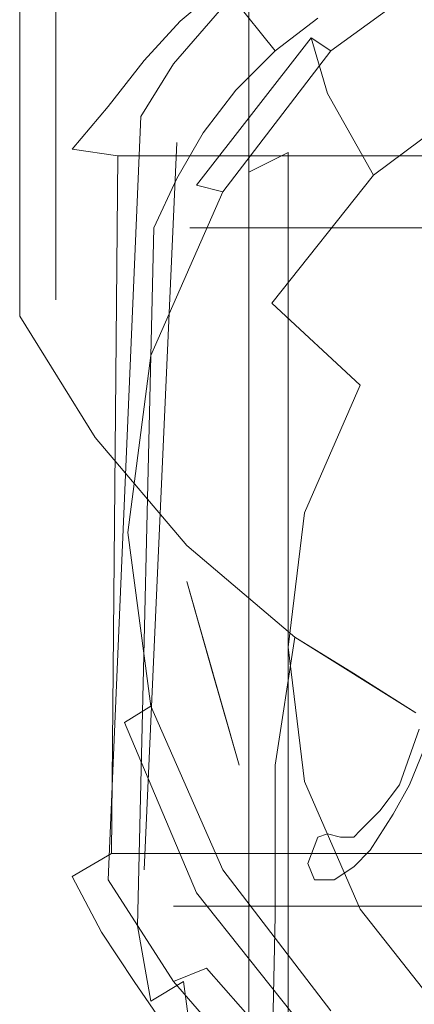
# Model space of a CAD drawing. Extents: x -24 to 24, y -135 to 36.
# Drawn here: x -24 to -12, y -33 to -3 of the extents above; entities that cross this region are included whole.
import ezdxf

# ---------------------------------------------------------------- set-up
doc = ezdxf.new("R2010")
doc.units = 0
doc.header["$LTSCALE"] = 500
doc.header["$MEASUREMENT"] = 0
doc.layers.add('CHROM', color=7, linetype='Continuous')
doc.layers.add('LOGO', color=7, linetype='Continuous')

msp = doc.modelspace()

# ---------------------------------------------------------------- linework, layer by layer
at = {"layer": 'CHROM', "lineweight": 0}
for points, invisible_edges in [([(-24.5, -12.4, 1.1), (-23.7, -14.6, 8.4), (-23.3, 11.7, 8.3), (-24.5, 12.4, 1.1)], 7), ([(-23.4, -11.9), (-24.5, -12.4, 1.1), (-24.5, 12.4, 1.1), (-23.4, 11.9)], 7), ([(-23.7, -14.6, 8.4), (-23.3, -16.3, 15.7), (-23, 9.5, 15.5), (-23.3, 11.7, 8.3)], 15), ([(-23.3, -16.3, 15.7), (-22.8, -18, 22.9), (-22.7, 7.3, 22.7), (-23, 9.5, 15.5)], 15), ([(-22.8, -18, 22.9), (-22.5, -19.6, 30.2), (-22.4, 5.3, 29.9), (-22.7, 7.3, 22.7)], 15), ([(-22.5, -19.6, 30.2), (-22.1, -21.2, 37.5), (-22.1, 3.4, 37.2), (-22.4, 5.3, 29.9)], 15), ([(-22.1, -21.2, 37.5), (-21.9, -22.7, 44.9), (-21.8, 1.5, 44.5), (-22.1, 3.4, 37.2)], 15), ([(-21.9, -22.7, 44.9), (-21.7, -24.2, 52.2), (-21.6, 0, 51.9), (-21.8, 1.5, 44.5)], 15), ([(-12.8, -6.8, 132.2), (-15.2, -7.2, 133.5), (-15.2, 1.2, 131.8), (-12.8, 1.3, 130.6)], 11), ([(-10.3, -6.3, 131), (-12.8, -6.8, 132.2), (-12.8, 1.3, 130.6), (-10.2, 1.4, 129.7)], 11), ([(-17.5, -8, 135.6), (-17.5, 0.9, 133.7), (-16.3, 1.1, 132.6), (-16.3, -7.4, 134.3)], 13), ([(-15.2, -7.2, 133.5), (-16.3, -7.4, 134.3), (-16.3, 1.1, 132.6), (-15.2, 1.2, 131.8)], 11), ([(-10.5, 1.2, 101.4), (-13.7, -0.6, 100.9), (-11.4, -18.9, 96.7), (-9.2, -18.9, 96.7)], 15), ([(-17.5, -8, 135.6), (-17.5, -8.4, 136.6), (-17.5, 0.8, 134.6), (-17.5, 0.9, 133.7)], 1), ([(-16.3, -9.1, 137.8), (-16.3, 0.5, 135.7), (-17.5, 0.8, 134.6), (-17.5, -8.4, 136.6)], 13), ([(0, -7, 137.5), (0, 0.4, 135.7), (-16.3, 0.5, 135.7), (-16.3, -9.1, 137.8)], 15), ([(-21.2, -15.4), (-23.4, -11.9), (-23.4, 0), (-19.6, 0)], 13), ([(-21.7, -24.2, 52.2), (-21.5, -25.6, 59.6), (-21.3, -1.6, 59.3), (-21.6, 0, 51.9)], 15), ([(-18.6, -18.6), (-21.2, -15.4), (-19.6, 0), (-16.3, 0)], 15), ([(-18.9, -2.6, 81.5), (-19.8, -3.7, 91.7), (-17.3, -1.2, 91.9), (-16.4, 0, 81.5)], 15), ([(-15.4, -21.2), (-18.6, -18.6), (-16.3, 0), (-12.5, 0)], 15), ([(-11.9, -23.4), (-15.4, -21.2), (-12.5, 0), (-9.4, 0)], 15), ([(-21.1, -3, 66.7), (-21, -4.3, 74.1), (-18.9, -1.4, 74.1), (-19.1, -0.1, 66.6)], 15), ([(-13.7, -0.6, 100.9), (-16.4, -2.9, 100.4), (-14.4, -18.8, 96.8), (-11.4, -18.9, 96.7)], 15), ([(-15, -4.3, 100.1), (-15.6, -3.9, 101.1), (-11, -0.5, 101.9), (-10.6, -1.1, 100.8)], 6), ([(-15.6, -3.9, 101.1), (-15.1, -5.6, 106.2), (-10.7, -2.3, 107), (-11, -0.5, 101.9)], 14), ([(-19.8, -3.7, 91.7), (-19.8, -4.7, 98.8), (-17.3, -1.8, 99.4), (-17.3, -1.2, 91.9)], 15), ([(-21, -4.3, 74.1), (-20.9, -5.5, 81.6), (-18.9, -2.6, 81.5), (-18.9, -1.4, 74.1)], 15), ([(-16.7, -4.3, 133.7), (-15.4, -3.3, 133.7), (-16.9, -1.3, 110.4), (-18.3, -2.3, 109.8)], 14), ([(-21.5, -25.6, 59.6), (-21.4, -27, 66.9), (-21.1, -3, 66.7), (-21.3, -1.6, 59.3)], 15), ([(-17.3, -1.8, 99.4), (-19.8, -4.7, 98.8), (-18.8, -5.6, 99.8), (-16.4, -2.9, 100.4)], 14), ([(-17.9, -5.5, 133.7), (-16.7, -4.3, 133.7), (-18.3, -2.3, 109.8), (-19.6, -3.4, 109.1)], 8), ([(-19.6, -3.4, 109.1), (-18.3, -2.3, 109.8), (-17.3, -2.5, 108.4), (-18.5, -3.6, 107.7)], 15), ([(-14.4, -4, 134.9), (-13.1, -3.3, 134.8), (-14.1, -2.4, 133.7), (-15.4, -3.3, 133.7)], 15), ([(-15.1, -5.6, 106.2), (-13.7, -8.1, 110.8), (-9.7, -5.1, 111.5), (-10.7, -2.3, 107)], 12), ([(-20.9, -5.5, 81.6), (-20.8, -5.8, 91.5), (-19.8, -3.7, 91.7), (-18.9, -2.6, 81.5)], 15), ([(-18.5, -3.6, 107.7), (-17.3, -2.5, 108.4), (17.3, -2.5, 108.4), (18.5, -3.6, 107.7)], 15), ([(-21.4, -27, 66.9), (-21.4, -28.3, 74.3), (-21, -4.3, 74.1), (-21.1, -3, 66.7)], 15), ([(-16.4, -2.9, 100.4), (-18.8, -5.6, 99.8), (-17.1, -18.6, 96.8), (-14.4, -18.8, 96.8)], 15), ([(-15.6, -4.9, 134.9), (-14.4, -4, 134.9), (-15.4, -3.3, 133.7), (-16.7, -4.3, 133.7)], 15), ([(14.4, -4, 134.9), (13.1, -3.3, 134.8), (-13.1, -3.3, 134.8), (-14.4, -4, 134.9)], 15), ([(-18.9, -6.8, 133.7), (-17.9, -5.5, 133.7), (-19.6, -3.4, 109.1), (-20.7, -4.6, 108.4)], 10), ([(-20.7, -4.6, 108.4), (-19.6, -3.4, 109.1), (-18.5, -3.6, 107.7), (-19.5, -4.9, 107.1)], 15), ([(-19.5, -4.9, 107.1), (-18.5, -3.6, 107.7), (18.5, -3.6, 107.7), (19.5, -4.9, 107.1)], 15), ([(-20.8, -5.8, 91.5), (-20.8, -6.3, 98.4), (-19.8, -4.7, 98.8), (-19.8, -3.7, 91.7)], 15), ([(-18.3, -8.6, 99.1), (-19.1, -8.4, 100.1), (-15.6, -3.9, 101.1), (-15, -4.3, 100.1)], 4), ([(-19.1, -8.4, 100.1), (-18.5, -9.9, 105.2), (-15.1, -5.6, 106.2), (-15.6, -3.9, 101.1)], 15), ([(15.6, -4.9, 134.9), (14.4, -4, 134.9), (-14.4, -4, 134.9), (-15.6, -4.9, 134.9)], 15), ([(-21.4, -28.3, 74.3), (-21.4, -29.5, 81.6), (-20.9, -5.5, 81.6), (-21, -4.3, 74.1)], 15), ([(-16.7, -6, 134.9), (-15.6, -4.9, 134.9), (-16.7, -4.3, 133.7), (-17.9, -5.5, 133.7)], 15), ([(-19.7, -8.2, 133.8), (-18.9, -6.8, 133.7), (-20.7, -4.6, 108.4), (-21.8, -6, 107.8)], 10), ([(-21.8, -6, 107.8), (-20.7, -4.6, 108.4), (-19.5, -4.9, 107.1), (-20.5, -6.2, 106.5)], 15), ([(-19.8, -4.7, 98.8), (-20.8, -6.3, 98.4), (-19.7, -7.1, 99.5), (-18.8, -5.6, 99.8)], 14), ([(-20.5, -6.2, 106.5), (-19.5, -4.9, 107.1), (19.5, -4.9, 107.1), (20.5, -6.2, 106.5)], 15), ([(16.7, -6, 134.9), (15.6, -4.9, 134.9), (-15.6, -4.9, 134.9), (-16.7, -6, 134.9)], 15), ([(-13.7, -8.1, 110.8), (-11.5, -11.2, 114.6), (-8.1, -8.7, 115.2), (-9.7, -5.1, 111.5)], 15), ([(-21.4, -29.5, 81.6), (-21.8, -29.9, 89.9), (-20.8, -5.8, 91.5), (-20.9, -5.5, 81.6)], 15), ([(-18.8, -5.6, 99.8), (-19.7, -7.1, 99.5), (-20.2, -18.2, 96.9), (-17.1, -18.6, 96.8)], 13), ([(-17.7, -7.2, 134.9), (-16.7, -6, 134.9), (-17.9, -5.5, 133.7), (-18.9, -6.8, 133.7)], 15), ([(-18.5, -9.9, 105.2), (-16.8, -12, 109.9), (-13.7, -8.1, 110.8), (-15.1, -5.6, 106.2)], 13), ([(-20.4, -9.7, 133.8), (-19.7, -8.2, 133.8), (-21.8, -6, 107.8), (-22.9, -7.3, 107.1)], 10), ([(-22.9, -7.3, 107.1), (-21.8, -6, 107.8), (-20.5, -6.2, 106.5), (-21.5, -7.5, 105.9)], 15), ([(-21.8, -29.9, 89.9), (-21.8, -29.6, 93), (-20.8, -6.3, 98.4), (-20.8, -5.8, 91.5)], 15), ([(17.7, -7.2, 134.9), (16.7, -6, 134.9), (-16.7, -6, 134.9), (-17.7, -7.2, 134.9)], 15), ([(-21.8, -29.6, 93), (-20.7, -29.3, 94.3), (-19.7, -7.1, 99.5), (-20.8, -6.3, 98.4)], 5), ([(-21.5, -7.5, 105.9), (-20.5, -6.2, 106.5), (20.5, -6.2, 106.5), (21.5, -7.5, 105.9)], 7), ([(-10.4, -14.1, 132.2), (-12.9, -14.9, 133.6), (-12.8, -6.8, 132.2), (-10.3, -6.3, 131)], 15), ([(-18.5, -8.4, 134.9), (-17.7, -7.2, 134.9), (-18.9, -6.8, 133.7), (-19.7, -8.2, 133.8)], 15), ([(-12.9, -14.9, 133.6), (-15.2, -15.6, 134.9), (-15.2, -7.2, 133.5), (-12.8, -6.8, 132.2)], 15), ([(18.5, -8.4, 134.9), (17.7, -7.2, 134.9), (-17.7, -7.2, 134.9), (-18.5, -8.4, 134.9)], 15), ([(0, -16.2, 139), (0, -7, 137.5), (-16.3, -9.1, 137.8), (-16.3, -19, 139.4)], 15), ([(-15.2, -15.6, 134.9), (-16.3, -16.3, 135.7), (-16.3, -7.4, 134.3), (-15.2, -7.2, 133.5)], 13), ([(-22.9, -7.3, 107.1), (-22.9, -29.5, 97.7), (-20.9, -31, 133.7), (-20.4, -9.7, 133.8)], 15), ([(-21.7, -28.8, 96.7), (-22.9, -29.5, 97.7), (-22.9, -7.3, 107.1), (-21.5, -7.5, 105.9)], 2), ([(-21.5, -7.5, 105.9), (0, -7.5, 105.9), (0, -28.8, 96.7), (-21.7, -28.8, 96.7)], 10), ([(-17.5, -17.5, 137.1), (-17.5, -8, 135.6), (-16.3, -7.4, 134.3), (-16.3, -16.3, 135.7)], 13), ([(-17.5, -17.5, 137.1), (-17.5, -18.1, 138.1), (-17.5, -8.4, 136.6), (-17.5, -8, 135.6)], 13), ([(-16.8, -12, 109.9), (-14.1, -14.5, 113.9), (-11.5, -11.2, 114.6), (-13.7, -8.1, 110.8)], 14), ([(-20.5, -13.6, 97.9), (-21.3, -13.6, 98.9), (-19.1, -8.4, 100.1), (-18.3, -8.6, 99.1)], 7), ([(-21.3, -13.6, 98.9), (-20.7, -15, 104), (-18.5, -9.9, 105.2), (-19.1, -8.4, 100.1)], 15), ([(-19.3, -9.7, 134.9), (-18.5, -8.4, 134.9), (-19.7, -8.2, 133.8), (-20.4, -9.7, 133.8)], 15), ([(19.3, -9.7, 134.9), (18.5, -8.4, 134.9), (-18.5, -8.4, 134.9), (-19.3, -9.7, 134.9)], 7), ([(-16.3, -19, 139.4), (-16.3, -9.1, 137.8), (-17.5, -8.4, 136.6), (-17.5, -18.1, 138.1)], 15), ([(-20.9, -31, 133.7), (-19.8, -30.4, 134.8), (-19.3, -9.7, 134.9), (-20.4, -9.7, 133.8)], 7), ([(-20.7, -15, 104), (-18.8, -16.6, 108.9), (-16.8, -12, 109.9), (-18.5, -9.9, 105.2)], 15), ([(0, -30.4, 134.8), (0, -9.7, 134.9), (-19.3, -9.7, 134.9), (-19.8, -30.4, 134.8)], 5), ([(-14.1, -14.5, 113.9), (-10.6, -17.3, 116.9), (-8.6, -14.8, 117.5), (-11.5, -11.2, 114.6)], 15), ([(-22.2, -16.1, 1.1), (-24.5, -12.4, 1.1), (-23.4, -11.9), (-21.2, -15.4)], 15), ([(-18.8, -16.6, 108.9), (-15.8, -18.4, 113), (-14.1, -14.5, 113.9), (-16.8, -12, 109.9)], 13), ([(-22.2, -16.1, 1.1), (-21.5, -18, 8.4), (-23.7, -14.6, 8.4), (-24.5, -12.4, 1.1)], 7), ([(-21.2, -19, 96.7), (-22.1, -19.2, 97.6), (-21.3, -13.6, 98.9), (-20.5, -13.6, 97.9)], 7), ([(-22.1, -19.2, 97.6), (-21.4, -20.4, 102.8), (-20.7, -15, 104), (-21.3, -13.6, 98.9)], 15), ([(-10.5, -22, 132.9), (-12.9, -23.1, 134.5), (-12.9, -14.9, 133.6), (-10.4, -14.1, 132.2)], 15), ([(-21.5, -18, 8.4), (-21.1, -19.7, 15.7), (-23.3, -16.3, 15.7), (-23.7, -14.6, 8.4)], 15), ([(-15.8, -18.4, 113), (-11.8, -20.2, 116.2), (-10.6, -17.3, 116.9), (-14.1, -14.5, 113.9)], 15), ([(-21.4, -20.4, 102.8), (-19.4, -21.5, 107.7), (-18.8, -16.6, 108.9), (-20.7, -15, 104)], 15), ([(-12.9, -23.1, 134.5), (-15.2, -24.3, 135.9), (-15.2, -15.6, 134.9), (-12.9, -14.9, 133.6)], 15), ([(-19.4, -19.4, 1.1), (-22.2, -16.1, 1.1), (-21.2, -15.4), (-18.6, -18.6)], 15), ([(-15.2, -24.3, 135.9), (-16.3, -25.3, 136.8), (-16.3, -16.3, 135.7), (-15.2, -15.6, 134.9)], 13), ([(-19.4, -19.4, 1.1), (-19.4, -20.5, 8.4), (-21.5, -18, 8.4), (-22.2, -16.1, 1.1)], 7), ([(0, -25.4, 140.3), (0, -16.2, 139), (-16.3, -19, 139.4), (-16.3, -28.9, 140.6)], 15), ([(-21.1, -19.7, 15.7), (-20.7, -21.3, 23), (-22.8, -18, 22.9), (-23.3, -16.3, 15.7)], 15), ([(-17.5, -26.5, 138), (-17.5, -17.5, 137.1), (-16.3, -16.3, 135.7), (-16.3, -25.3, 136.8)], 15), ([(-19.4, -21.5, 107.7), (-16.3, -22.5, 112), (-15.8, -18.4, 113), (-18.8, -16.6, 108.9)], 13), ([(-17.5, -26.5, 138), (-17.5, -27.7, 139.3), (-17.5, -18.1, 138.1), (-17.5, -17.5, 137.1)], 13), ([(-20.7, -21.3, 23), (-20.3, -22.9, 30.3), (-22.5, -19.6, 30.2), (-22.8, -18, 22.9)], 15), ([(-19.4, -20.5, 8.4), (-19.2, -21.8, 15.7), (-21.1, -19.7, 15.7), (-21.5, -18, 8.4)], 15), ([(-17.1, -18.6, 96.8), (-20.2, -18.2, 96.9), (-20.7, -29.3, 94.3), (-18.8, -32.3, 93.6)], 13), ([(-16.3, -28.9, 140.6), (-16.3, -19, 139.4), (-17.5, -18.1, 138.1), (-17.5, -27.7, 139.3)], 15), ([(-16.1, -22.2, 1.1), (-19.4, -19.4, 1.1), (-18.6, -18.6), (-15.4, -21.2)], 15), ([(-14.4, -18.8, 96.8), (-17.1, -18.6, 96.8), (-18.8, -32.3, 93.6), (-16.4, -35, 93)], 15), ([(-16.3, -22.5, 112), (-12.3, -23.3, 115.5), (-11.8, -20.2, 116.2), (-15.8, -18.4, 113)], 15), ([(-11.4, -18.9, 96.7), (-14.4, -18.8, 96.8), (-16.4, -35, 93), (-13.7, -37.4, 92.5)], 15), ([(-9.2, -18.9, 96.7), (-11.4, -18.9, 96.7), (-13.7, -37.4, 92.5), (-10.5, -39.2, 92)], 15), ([(-20.5, -24.3, 95.5), (-21.3, -24.8, 96.3), (-22.1, -19.2, 97.6), (-21.2, -19, 96.7)], 6), ([(-21.3, -24.8, 96.3), (-20.7, -25.8, 101.6), (-21.4, -20.4, 102.8), (-22.1, -19.2, 97.6)], 15), ([(-19.4, -19.4, 1.1), (-16.1, -22.2, 1.1), (-18.6, -23.3, 10.4), (-19.4, -20.5, 8.4)], 10), ([(-20.3, -22.9, 30.3), (-20, -24.4, 37.6), (-22.1, -21.2, 37.5), (-22.5, -19.6, 30.2)], 15), ([(-19.2, -21.8, 15.7), (-18.9, -23.3, 23), (-20.7, -21.3, 23), (-21.1, -19.7, 15.7)], 15), ([(-20.7, -25.8, 101.6), (-18.8, -26.4, 106.6), (-19.4, -21.5, 107.7), (-21.4, -20.4, 102.8)], 15), ([(-17.8, -26.1, 12.5), (-18.4, -27.3, 20.1), (-19.2, -21.8, 15.7), (-19.4, -20.5, 8.4)], 7), ([(-20, -24.4, 37.6), (-19.8, -25.9, 44.9), (-21.9, -22.7, 44.9), (-22.1, -21.2, 37.5)], 15), ([(-18.9, -23.3, 23), (-18.6, -24.8, 30.3), (-20.3, -22.9, 30.3), (-20.7, -21.3, 23)], 15), ([(-12.4, -24.5, 1.1), (-16.1, -22.2, 1.1), (-15.4, -21.2), (-11.9, -23.4)], 14), ([(-18.8, -26.4, 106.6), (-15.8, -26.6, 111.1), (-16.3, -22.5, 112), (-19.4, -21.5, 107.7)], 13), ([(-18.4, -27.3, 20.1), (-18.3, -29.3, 29.3), (-18.9, -23.3, 23), (-19.2, -21.8, 15.7)], 15), ([(-16.7, -26.1, 8.7), (-17.8, -26.1, 12.5), (-18.6, -23.3, 10.4), (-16.1, -22.2, 1.1)], 5), ([(-16.1, -22.2, 1.1), (-14.3, -23.3, 1.1), (-13.7, -28.1, 8.7), (-16.7, -26.1, 8.7)], 14), ([(-10.5, -51.4, 133.4), (-12.9, -49.4, 134.8), (-12.9, -23.1, 134.5), (-10.5, -22, 132.9)], 15), ([(-15.8, -26.6, 111.1), (-11.8, -26.4, 114.8), (-12.3, -23.3, 115.5), (-16.3, -22.5, 112)], 15), ([(-19.8, -25.9, 44.9), (-19.6, -27.3, 52.2), (-21.7, -24.2, 52.2), (-21.9, -22.7, 44.9)], 15), ([(-18.6, -24.8, 30.3), (-18.3, -26.4, 37.6), (-20, -24.4, 37.6), (-20.3, -22.9, 30.3)], 15), ([(-12.9, -49.4, 134.8), (-15.2, -46.9, 136.4), (-15.2, -24.3, 135.9), (-12.9, -23.1, 134.5)], 15), ([(-18.3, -29.3, 29.3), (-18, -30.8, 35.7), (-18.6, -24.8, 30.3), (-18.9, -23.3, 23)], 15), ([(-14.3, -23.3, 1.1), (-12.4, -24.5, 1.1), (-10.5, -29.6, 8.6), (-13.7, -28.1, 8.7)], 14), ([(-19.6, -27.3, 52.2), (-19.5, -28.7, 59.6), (-21.5, -25.6, 59.6), (-21.7, -24.2, 52.2)], 15), ([(-18.3, -29.3, 94.3), (-19.1, -30, 95.1), (-21.3, -24.8, 96.3), (-20.5, -24.3, 95.5)], 5), ([(-15.2, -46.9, 136.4), (-16.3, -44.7, 137.5), (-16.3, -25.3, 136.8), (-15.2, -24.3, 135.9)], 13), ([(-18.3, -26.4, 37.6), (-18, -28.9, 45.6), (-19.8, -25.9, 44.9), (-20, -24.4, 37.6)], 15), ([(-19.1, -30, 95.1), (-18.5, -30.8, 100.4), (-20.7, -25.8, 101.6), (-21.3, -24.8, 96.3)], 15), ([(-18, -30.8, 35.7), (-17.7, -32.2, 42), (-18.3, -26.4, 37.6), (-18.6, -24.8, 30.3)], 15), ([(-17.5, -42.7, 138.5), (-17.5, -26.5, 138), (-16.3, -25.3, 136.8), (-16.3, -44.7, 137.5)], 15), ([(0, -36, 141.3), (0, -25.4, 140.3), (-16.3, -28.9, 140.6), (-16.3, -38.1, 141.4)], 15), ([(-19.5, -28.7, 59.6), (-19.4, -30, 66.9), (-21.4, -27, 66.9), (-21.5, -25.6, 59.6)], 15), ([(-18.5, -30.8, 100.4), (-16.8, -31, 105.5), (-18.8, -26.4, 106.6), (-20.7, -25.8, 101.6)], 15), ([(-18, -28.9, 45.6), (-18.4, -31.1, 53.1), (-19.6, -27.3, 52.2), (-19.8, -25.9, 44.9)], 15), ([(-17.9, -30.8, 19.5), (-18.4, -32.1, 26.5), (-18.4, -27.3, 20.1), (-17.8, -26.1, 12.5)], 15), ([(-16.7, -30.7, 15.9), (-17.9, -30.8, 19.5), (-17.8, -26.1, 12.5), (-16.7, -26.1, 8.7)], 7), ([(-16.7, -26.1, 8.7), (-13.7, -28.1, 8.7), (-13.8, -32.5, 15.8), (-16.7, -30.7, 15.9)], 15), ([(-16.8, -31, 105.5), (-14.1, -30.5, 110.2), (-15.8, -26.6, 111.1), (-18.8, -26.4, 106.6)], 13), ([(-17.7, -32.2, 42), (-17.5, -33.5, 48.3), (-18, -28.9, 45.6), (-18.3, -26.4, 37.6)], 15), ([(-14.1, -30.5, 110.2), (-10.6, -29.3, 114.1), (-11.8, -26.4, 114.8), (-15.8, -26.6, 111.1)], 15), ([(-17.5, -42.7, 138.5), (-17.5, -39, 140.3), (-17.5, -27.7, 139.3), (-17.5, -26.5, 138)], 13), ([(-19.4, -30, 66.9), (-19.4, -31.3, 74.3), (-21.4, -28.3, 74.3), (-21.4, -27, 66.9)], 15), ([(-18.4, -31.1, 53.1), (-18.1, -32.2, 60.1), (-19.5, -28.7, 59.6), (-19.6, -27.3, 52.2)], 15), ([(-18.4, -32.1, 26.5), (-18.3, -34.2, 34.8), (-18.3, -29.3, 29.3), (-18.4, -27.3, 20.1)], 15), ([(-16.3, -38.1, 141.4), (-16.3, -28.9, 140.6), (-17.5, -27.7, 139.3), (-17.5, -39, 140.3)], 15), ([(-13.7, -28.1, 8.7), (-10.5, -29.6, 8.6), (-10.5, -34, 15.8), (-13.8, -32.5, 15.8)], 15), ([(-19.4, -31.3, 74.3), (-19.5, -32.5, 81.7), (-21.4, -29.5, 81.6), (-21.4, -28.3, 74.3)], 15), ([(-21.7, -28.8, 96.7), (-20.8, -30.3, 96.3), (-22, -31.2, 97.2), (-22.9, -29.5, 97.7)], 15), ([(21.7, -28.8, 96.7), (20.8, -30.3, 96.3), (-20.8, -30.3, 96.3), (-21.7, -28.8, 96.7)], 7), ([(-18.1, -32.2, 60.1), (-17.9, -33.7, 67.1), (-19.4, -30, 66.9), (-19.5, -28.7, 59.6)], 15), ([(-17.5, -33.5, 48.3), (-17.3, -34.8, 54.6), (-18.4, -31.1, 53.1), (-18, -28.9, 45.6)], 15), ([(-18.8, -32.3, 93.6), (-20.7, -29.3, 94.3), (-21.8, -29.6, 93), (-19.8, -32.7, 92.3)], 11), ([(-15, -33.6, 93.3), (-15.6, -34.4, 94), (-19.1, -30, 95.1), (-18.3, -29.3, 94.3)], 5), ([(-18.3, -34.2, 34.8), (-18, -35.8, 40.4), (-18, -30.8, 35.7), (-18.3, -29.3, 29.3)], 15), ([(-11.5, -33.8, 109.4), (-8.6, -31.8, 113.5), (-10.6, -29.3, 114.1), (-14.1, -30.5, 110.2)], 14), ([(-20.5, -33.3, 133.7), (-20.9, -31, 133.7), (-22.9, -29.5, 97.7), (-22, -31.2, 97.2)], 10), ([(-19.5, -32.5, 81.7), (-19.8, -33, 89.5), (-21.8, -29.9, 89.9), (-21.4, -29.5, 81.6)], 15), ([(-19.8, -33, 89.5), (-19.8, -32.7, 92.3), (-21.8, -29.6, 93), (-21.8, -29.9, 89.9)], 15), ([(-17.9, -33.7, 67.1), (-18.1, -34.8, 75), (-19.4, -31.3, 74.3), (-19.4, -30, 66.9)], 15), ([(-15.6, -34.4, 94), (-15.1, -35.2, 99.4), (-18.5, -30.8, 100.4), (-19.1, -30, 95.1)], 14), ([(-20.8, -30.3, 96.3), (-19.8, -31.8, 95.9), (-21, -32.7, 96.8), (-22, -31.2, 97.2)], 15), ([(20.8, -30.3, 96.3), (19.8, -31.8, 95.9), (-19.8, -31.8, 95.9), (-20.8, -30.3, 96.3)], 15), ([(-20.9, -31, 133.7), (-20.5, -33.3, 133.7), (-19.5, -32.7, 134.8), (-19.8, -30.4, 134.8)], 13), ([(19.5, -32.7, 134.8), (19.8, -30.4, 134.8), (-19.8, -30.4, 134.8), (-19.5, -32.7, 134.8)], 12), ([(-13.7, -34.9, 104.6), (-11.5, -33.8, 109.4), (-14.1, -30.5, 110.2), (-16.8, -31, 105.5)], 12), ([(-15.1, -35.2, 99.4), (-13.7, -34.9, 104.6), (-16.8, -31, 105.5), (-18.5, -30.8, 100.4)], 14), ([(-17.9, -35.8, 26.3), (-18.4, -37, 32), (-18.4, -32.1, 26.5), (-17.9, -30.8, 19.5)], 15), ([(-18, -35.8, 40.4), (-17.8, -37.4, 45.9), (-17.7, -32.2, 42), (-18, -30.8, 35.7)], 15), ([(-16.8, -35.6, 22.9), (-17.9, -35.8, 26.3), (-17.9, -30.8, 19.5), (-16.7, -30.7, 15.9)], 7), ([(-16.7, -30.7, 15.9), (-13.8, -32.5, 15.8), (-13.8, -37.2, 22.7), (-16.8, -35.6, 22.9)], 15), ([(-20.1, -35.6, 133.7), (-20.5, -33.3, 133.7), (-22, -31.2, 97.2), (-21, -32.7, 96.8)], 11), ([(-17.3, -34.8, 54.6), (-17.2, -36, 61), (-18.1, -32.2, 60.1), (-18.4, -31.1, 53.1)], 15), ([(-18.1, -34.8, 75), (-18.3, -36.1, 81.9), (-19.5, -32.5, 81.7), (-19.4, -31.3, 74.3)], 15), ([(-19.8, -31.8, 95.9), (-18.7, -33.1, 95.5), (-19.9, -34.3, 96.4), (-21, -32.7, 96.8)], 15), ([(19.8, -31.8, 95.9), (18.7, -33.1, 95.5), (-18.7, -33.1, 95.5), (-19.8, -31.8, 95.9)], 15), ([(-18.4, -37, 32), (-18.3, -39.4, 40.4), (-18.3, -34.2, 34.8), (-18.4, -32.1, 26.5)], 15), ([(-16.4, -35, 93), (-18.8, -32.3, 93.6), (-19.8, -32.7, 92.3), (-17.3, -35.6, 91.6)], 8), ([(-17.2, -36, 61), (-17.2, -37.1, 67.4), (-17.9, -33.7, 67.1), (-18.1, -32.2, 60.1)], 15), ([(-17.8, -37.4, 45.9), (-17.6, -38.9, 51.4), (-17.5, -33.5, 48.3), (-17.7, -32.2, 42)], 15), ([(-19.7, -37.9, 133.6), (-20.1, -35.6, 133.7), (-21, -32.7, 96.8), (-19.9, -34.3, 96.4)], 11), ([(-20.5, -33.3, 133.7), (-20.1, -35.6, 133.7), (-19.2, -34.9, 134.8), (-19.5, -32.7, 134.8)], 15), ([(-18.3, -36.1, 81.9), (-17.3, -36.2, 89.3), (-19.8, -33, 89.5), (-19.5, -32.5, 81.7)], 15), ([(-17.3, -35.6, 91.6), (-19.8, -32.7, 92.3), (-19.8, -33, 89.5), (-17.3, -36.2, 89.3)], 7), ([(19.2, -34.9, 134.8), (19.5, -32.7, 134.8), (-19.5, -32.7, 134.8), (-19.2, -34.9, 134.8)], 10), ([(-13.8, -32.5, 15.8), (-10.5, -34, 15.8), (-10.6, -38.5, 22.5), (-13.8, -37.2, 22.7)], 15), ([(-18.7, -33.1, 95.5), (-17.4, -34.4, 95.2), (-18.6, -35.7, 96.1), (-19.9, -34.3, 96.4)], 15), ([(18.7, -33.1, 95.5), (17.4, -34.4, 95.2), (-17.4, -34.4, 95.2), (-18.7, -33.1, 95.5)], 15)]:
    msp.add_3dface(points, dxfattribs=dict(at, invisible_edges=invisible_edges))
at = {"layer": 'LOGO', "lineweight": 0}
for points, invisible_edges in [([(-11.9, -25, 140.6), (-12.3, -25, 140.6), (-12.9, -26.7, 140.9), (-12.6, -26.7, 140.9)], 5), ([(-12.6, -26.7, 140.9), (-12.9, -26.7, 140.9), (-13.5, -27.5, 141), (-13.1, -27.6, 141)], 5), ([(-13.1, -27.6, 141), (-13.5, -27.5, 141), (-14.1, -28.1, 141), (-13.8, -28.7, 141.1)], 5), ([(-15.4, -28.3, 141.1), (-15.7, -29.1, 141.2), (-15.5, -29.6, 141.2), (-15.1, -28.2, 141.1)], 4), ([(-15.5, -29.6, 141.2), (-14.9, -29.6, 141.2), (-14.7, -28.3, 141.1), (-15.1, -28.2, 141.1)], 10), ([(-14.3, -28.3, 141.1), (-14.3, -29.2, 141.2), (-13.8, -28.7, 141.1), (-14.1, -28.1, 141)], 5), ([(-14.9, -29.6, 141.2), (-14.3, -29.2, 141.2), (-14.3, -28.3, 141.1), (-14.7, -28.3, 141.1)], 10)]:
    msp.add_3dface(points, dxfattribs=dict(at, invisible_edges=invisible_edges))

doc.saveas('drawing.dxf')
